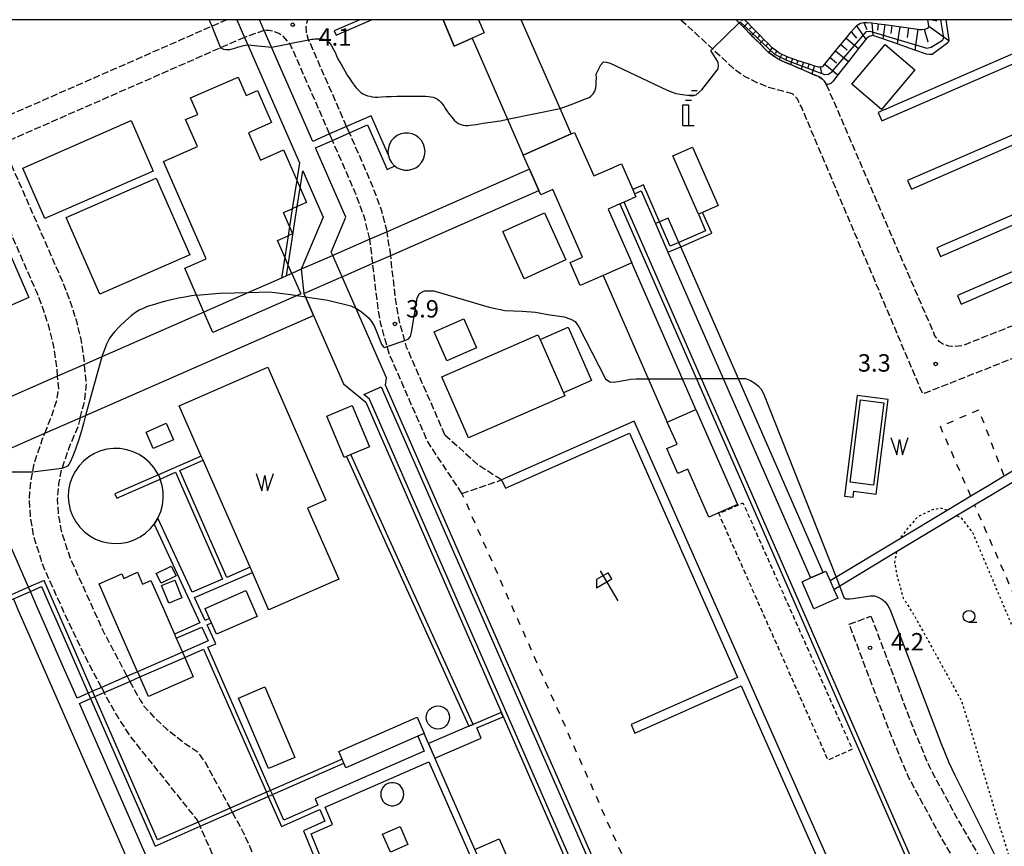
# Model space of a CAD drawing. Extents: x -16000 to -13998, y 100500 to 102000.
# Drawn here: x -14437 to -14224, y 101822 to 102000 of the extents above; entities that cross this region are included whole.
import ezdxf
from ezdxf.enums import TextEntityAlignment as Align

# ---------------------------------------------------------------- set-up
doc = ezdxf.new("R2010")
doc.units = 0
for name, pattern in [('210600', [2, 1.5, -0.5]), ('300300', [1.5, 1, -0.5]), ('620100', [3, 1.5, -1.5]), ('630100', [1, 0.5, -0.5])]:
    doc.linetypes.add(name, pattern=pattern)
for name, color, linetype in [('2106000', 3, '210600'), ('2106001', 3, '210600'), ('3001000', 4, 'Continuous'), ('3001001', 4, 'Continuous'), ('3002000', 5, 'Continuous'), ('3003000', 7, '300300'), ('4231000', 7, 'Continuous'), ('4231001', 7, 'Continuous'), ('4231990', 1, 'Continuous'), ('4234000', 7, 'Continuous'), ('4234990', 1, 'Continuous'), ('4262000', 1, '426200'), ('4262001', 1, '426200'), ('5105000', 4, 'Continuous'), ('5105990', 5, 'Continuous'), ('6101110', 6, 'Continuous'), ('6101121', 6, 'Continuous'), ('6101990', 6, 'Continuous'), ('6110000', 1, '611000'), ('6130000', 3, '613000'), ('6201000', 6, '620100'), ('6216000', 7, 'Continuous'), ('6301000', 3, '630100'), ('6331000', 3, 'Continuous'), ('7102000', 6, 'Continuous'), ('7102001', 8, 'Continuous'), ('7312000', 1, 'Continuous'), ('999', 7, 'Continuous')]:
    doc.layers.add(name, color=color, linetype=linetype)
doc.styles.add('PlotAnnotation', font='MS Gothic.ttf')
doc.linetypes.add('426200', pattern='A,1.5,[3,dmdr.shx,S=0.1,R=180,X=0,Y=0],1.5', length=3)
doc.linetypes.add('611000', pattern='A,1,[3,dmdr.shx,S=0.2,R=0,X=0,Y=0],1', length=2)
doc.linetypes.add('613000', pattern='A,1,-0.75,[1,dmdr.shx,S=0.15,R=0,X=0,Y=0],-0.75,1', length=3.5)

# ---------------------------------------------------------------- blocks, each defined once
blk = doc.blocks.new('423100')
at = {"layer": '4231990'}
blk.add_circle((0, 0), 1, dxfattribs=at)
blk = doc.blocks.new('423400')
at = {"layer": '4234990'}
for points in [[(0.75, 2.6), (0.25, 2.6)], [(1, 3), (0.5, 3)], [(-0.25, 0), (-0.25, 1.8), (0.25, 1.8), (0.25, 0)], [(0, 2.2), (0.5, 2.2)], [(-0.25, 0), (0.75, 0)]]:
    blk.add_lwpolyline(points, dxfattribs=at)
blk = doc.blocks.new('510500')
at = {"layer": '5105990'}
for p, q in [((-0.742, 0.562), (-0.238, -0.938)), ((-0.238, -0.938), (0.007, 0.393)), ((0.007, 0.393), (0.258, -0.935)), ((0.258, -0.935), (0.762, 0.568))]:
    blk.add_line(p, q, dxfattribs=at)
blk = doc.blocks.new('621600')
at = {"layer": '6216000'}
for points in [[(0.233, 0.596), (-0.067, 1.116), (-1.063, 0.541), (-1.066, -0.154)], [(-0.75, 1.299), (0.75, -1.299)], [(-1.066, -0.154), (0.233, 0.596)]]:
    blk.add_lwpolyline(points, dxfattribs=at)
blk = doc.blocks.new('633100')
at = {"layer": '6331000'}
blk.add_lwpolyline([(0, -0.5), (0.67, -0.5)], dxfattribs=at)
blk.add_circle((0, 0), 0.5, dxfattribs=at)
blk = doc.blocks.new('731200')
at = {"layer": '7312000'}
blk.add_circle((0, 0), 0.15, dxfattribs=at)

msp = doc.modelspace()

# ---------------------------------------------------------------- linework, layer by layer
at = {"layer": '2106000', "flags": 128}
for points in [[(-14391.83, 102000), (-14395.08, 101998.58), (-14459.77, 101970.21)], [(-14366.03, 101976.98), (-14374.22, 101995.68), (-14374.7, 101997.39), (-14374.73, 101998.48), (-14374.56, 101999.57), (-14374.41, 102000)], [(-14293.93, 102000), (-14282.68, 101989.58), (-14280.28, 101987.86), (-14277.44, 101986.42), (-14275.02, 101985.47), (-14269.91, 101984.09)], [(-14369.69, 101975.38), (-14377.9, 101994.1), (-14378.29, 101994.85), (-14379.7, 101996.42), (-14380.62, 101997.01), (-14381.63, 101997.42), (-14382.7, 101997.65), (-14383.8, 101997.68)], [(-14388.06, 101996.2), (-14393.2, 101993.94), (-14440.34, 101973.28), (-14427.29, 101943.52), (-14425.87, 101939.85), (-14424.46, 101935.53), (-14423.32, 101931.06), (-14422.56, 101925.9), (-14422.55, 101925.72)], [(-14262.58, 101986.02), (-14239.22, 101931.97)], [(-14171.99, 101948.8), (-14186.47, 101942.28), (-14207.85, 101932.76), (-14241.78, 101919.31), (-14267.95, 101981.19), (-14268.81, 101982.92), (-14269.91, 101984.09)], [(-14357.31, 101954.31), (-14358.49, 101958.97), (-14360.66, 101964.73), (-14365.42, 101975.61)], [(-14361.02, 101952.69), (-14362.24, 101957.57), (-14364.32, 101963.12), (-14369.09, 101974)], [(-14428.37, 101923.17), (-14428.5, 101925.04), (-14429.21, 101929.89), (-14430.17, 101933.68), (-14431.47, 101937.69), (-14432.79, 101941.11), (-14445.83, 101970.87), (-14457.77, 101965.63)], [(-14174.11, 101953.92), (-14198.13, 101943.61), (-14233.22, 101929.75), (-14234.84, 101929.59), (-14235.51, 101929.59), (-14236.19, 101929.65), (-14236.73, 101929.84), (-14237.52, 101930.12), (-14238.2, 101930.6), (-14239.22, 101931.97)], [(-14344.82, 101910.53), (-14353.1, 101929.42), (-14354.72, 101935.29), (-14355.27, 101938.32), (-14356.37, 101947.49), (-14356.51, 101949.2)], [(-14341.15, 101897.91), (-14348.48, 101908.92), (-14356.88, 101928.07), (-14358.63, 101934.4), (-14359.23, 101937.72), (-14360.35, 101947.08), (-14360.38, 101947.51)], [(-14423.5, 101914.2), (-14423.88, 101912.64), (-14425.99, 101907.52), (-14427.44, 101903.3), (-14427.57, 101902.94), (-14428.13, 101899.97), (-14428.44, 101896.69), (-14428.23, 101893.57), (-14427.69, 101890.18), (-14425.67, 101883.94), (-14420.65, 101872.88), (-14418.67, 101868.52), (-14413.39, 101858.49)], [(-14418.91, 101856.09), (-14422.62, 101863.13), (-14426.71, 101871.71), (-14427.24, 101872.88), (-14431.28, 101881.77), (-14433.54, 101888.77), (-14434.2, 101892.89), (-14434.46, 101896.78), (-14434.08, 101900.81), (-14433.75, 101902.51), (-14433.38, 101904.48), (-14431.61, 101909.64), (-14431.1, 101910.87)], [(-14344.82, 101910.53), (-14337.86, 101904.24), (-14333.57, 101901.46), (-14332.61, 101900.84)], [(-14252.95, 101871.46), (-14244.16, 101848.09), (-14240.43, 101839.11), (-14234, 101827.2), (-14227.21, 101815.49)], [(-14231.82, 101813.47), (-14238.33, 101824.69), (-14244.83, 101836.74), (-14248.77, 101846.18), (-14257.63, 101869.7)], [(-14412.8, 101857.39), (-14410.54, 101853.32), (-14409.73, 101852.07), (-14407.6, 101849.65), (-14404.86, 101847.16), (-14401.11, 101844.18), (-14398.26, 101842.27), (-14396.54, 101839.97), (-14391.17, 101830.07)], [(-14398.01, 101827.07), (-14398.18, 101827.47), (-14412.6, 101845.48), (-14415.69, 101850.23), (-14418.32, 101854.98)], [(-14390.69, 101829.19), (-14388.17, 101824.57), (-14369.92, 101782.91)], [(-14377.3, 101779.81), (-14397.61, 101826.16)]]:
    msp.add_lwpolyline(points, dxfattribs=at)
at = {"layer": '2106001', "flags": 128}
for points in [[(-14282.04, 102000), (-14280.46, 101998.4), (-14278.7, 101996.62), (-14276.95, 101994.84), (-14275.22, 101993.08), (-14275.01, 101992.93), (-14273.18, 101991.63), (-14272.77, 101991.42), (-14271.92, 101991), (-14270.82, 101990.57), (-14270.3, 101990.34), (-14267.99, 101989.35), (-14265.69, 101988.35), (-14264.24, 101987.73), (-14263.45, 101987.26), (-14263.03, 101986.82), (-14262.77, 101986.45), (-14262.58, 101986.02)], [(-14383.8, 101997.68), (-14388.06, 101996.2)], [(-14365.42, 101975.61), (-14366.03, 101976.98)], [(-14369.09, 101974), (-14369.69, 101975.38)], [(-14356.51, 101949.2), (-14357.31, 101954.31)], [(-14360.38, 101947.51), (-14361.02, 101952.69)], [(-14423.5, 101914.2), (-14422.53, 101917.76), (-14422.14, 101921.63), (-14422.55, 101925.72)], [(-14431.1, 101910.87), (-14429.61, 101914.66), (-14428.54, 101917.9), (-14428.1, 101920.52), (-14428.37, 101923.17)], [(-14341.15, 101897.91), (-14332.61, 101900.84)], [(-14257.63, 101869.7), (-14252.95, 101871.46)], [(-14413.39, 101858.49), (-14412.8, 101857.39)], [(-14418.91, 101856.09), (-14418.32, 101854.98)], [(-14391.17, 101830.07), (-14390.69, 101829.19)], [(-14398.01, 101827.07), (-14397.61, 101826.16)]]:
    msp.add_lwpolyline(points, dxfattribs=at)
at = {"layer": '3001000', "flags": 128}
for points in [[(-14337.59, 102000), (-14336.4, 101997.14), (-14338.98, 101996), (-14342.86, 101994.29), (-14345.24, 102000)], [(-14396.81, 101937), (-14398.41, 101940.66), (-14400.94, 101946.43), (-14396.32, 101948.45), (-14405.53, 101969.47), (-14398.21, 101972.67), (-14400.75, 101978.46), (-14398.13, 101979.6), (-14399.69, 101983.15), (-14389.44, 101987.64), (-14387.71, 101983.68), (-14385.25, 101984.76), (-14382.21, 101977.83), (-14387.22, 101975.64), (-14384.63, 101969.73), (-14379.62, 101971.92), (-14376.78, 101965.44)], [(-14376.04, 101963.74), (-14374.66, 101960.61), (-14376.66, 101959.73)], [(-14378.35, 101955.41), (-14379.67, 101958.42), (-14377.75, 101959.26)], [(-14379.39, 101948.8), (-14380.97, 101952.42), (-14378.66, 101953.43)], [(-14377.86, 101945.31), (-14378.64, 101947.1)], [(-14411.12, 101859.48), (-14416.99, 101872.88), (-14419.42, 101878.42), (-14414.5, 101880.57), (-14414.07, 101879.59), (-14411.15, 101880.91), (-14410.04, 101878.38), (-14408.24, 101879.17), (-14405.48, 101872.88), (-14403.16, 101867.59), (-14402.76, 101866.68), (-14401.46, 101863.7)], [(-14400.95, 101862.55), (-14399.11, 101858.34), (-14408.77, 101854.11), (-14410.62, 101858.34)]]:
    msp.add_lwpolyline(points, dxfattribs=at)
for points in [[(-14243.47, 101989.23), (-14250.68, 101980.68), (-14257.09, 101986.09), (-14249.87, 101994.64), (-14243.47, 101989.23)], [(-14315.16, 101948.79), (-14321.55, 101963.37), (-14324.18, 101962.22), (-14324.6, 101963.19), (-14326.61, 101967.77), (-14327.95, 101970.84), (-14317.59, 101975.38), (-14316.86, 101975.7), (-14312.75, 101966.32), (-14308.69, 101968.1), (-14307.32, 101968.7), (-14306.77, 101968.95), (-14304.34, 101963.41), (-14303.94, 101962.49), (-14303.64, 101961.81), (-14306.2, 101960.69), (-14307.12, 101960.28), (-14309.62, 101959.19), (-14304.55, 101947.6), (-14310.73, 101944.9), (-14315.64, 101942.74), (-14317.79, 101947.64), (-14315.16, 101948.79)], [(-14285.93, 101959.95), (-14289.27, 101958.48), (-14290.18, 101958.08), (-14295.7, 101970.67), (-14291.44, 101972.54), (-14285.93, 101959.95)], [(-14419.27, 101940.85), (-14426.5, 101957.35), (-14407.07, 101965.87), (-14399.83, 101949.36), (-14419.27, 101940.85)], [(-14443.7, 101960.95), (-14434.55, 101940.12), (-14448.98, 101933.78), (-14450.4, 101937.02), (-14456.58, 101934.31), (-14460.42, 101943.06), (-14457.26, 101944.45), (-14462.13, 101955.56), (-14450.16, 101960.82), (-14449.16, 101958.55), (-14443.7, 101960.95)], [(-14332.34, 101954.33), (-14323.35, 101958.4), (-14318.75, 101948.24), (-14327.74, 101944.17), (-14332.34, 101954.33)], [(-14344.42, 101926.45), (-14347.16, 101932.71), (-14340.76, 101935.51), (-14338.02, 101929.26), (-14344.42, 101926.45)], [(-14339.73, 101909.88), (-14345.48, 101923.02), (-14324.76, 101932.1), (-14324.32, 101931.09), (-14319.27, 101919.58), (-14319, 101918.96), (-14339.73, 101909.88)], [(-14364.85, 101916.85), (-14361.1, 101907.97), (-14365.14, 101906.27), (-14366.06, 101905.88), (-14366.54, 101905.67), (-14370.29, 101914.55), (-14364.85, 101916.85)], [(-14290.69, 101915.97), (-14281.71, 101895.49), (-14287.89, 101892.79), (-14292.43, 101903.13), (-14294.6, 101902.18), (-14296.96, 101907.56), (-14294.78, 101908.51), (-14296.87, 101913.26), (-14290.69, 101915.97)], [(-14407.72, 101907.56), (-14409.28, 101911.13), (-14404.96, 101913.02), (-14403.4, 101909.45), (-14407.72, 101907.56)], [(-14407.09, 101880.63), (-14403.85, 101882.25), (-14402.81, 101880.17), (-14406.04, 101878.55), (-14407.09, 101880.63)], [(-14262.66, 101881.13), (-14261.76, 101879.07), (-14260.95, 101877.22), (-14260.12, 101875.31), (-14265.26, 101873.06), (-14267.81, 101878.87), (-14265.98, 101879.68), (-14263.23, 101880.88), (-14262.66, 101881.13)], [(-14405.92, 101878.03), (-14403.1, 101879.19), (-14401.55, 101875.4), (-14404.36, 101874.24), (-14405.92, 101878.03)], [(-14387.74, 101876.96), (-14385.95, 101872.88), (-14385.31, 101871.4), (-14394.1, 101867.55), (-14395.17, 101870), (-14395.57, 101870.92), (-14396.43, 101872.88), (-14396.53, 101873.11), (-14387.74, 101876.96)], [(-14349.29, 101846.15), (-14350.67, 101845.55), (-14366.17, 101838.76), (-14366.6, 101839.75), (-14367, 101840.66), (-14367.7, 101842.27), (-14350.83, 101849.66), (-14349.29, 101846.15)], [(-14356.57, 101820.57), (-14358.27, 101824.44), (-14354.5, 101826.09), (-14352.81, 101822.22), (-14356.57, 101820.57)], [(-14335.38, 101814.39), (-14338.35, 101821.17), (-14333.16, 101823.44), (-14330.19, 101816.67), (-14335.38, 101814.39)]]:
    msp.add_lwpolyline(points, close=True, dxfattribs=at)
at = {"layer": '3001001', "flags": 128}
for points in [[(-14376.78, 101965.44), (-14376.04, 101963.74)], [(-14376.66, 101959.73), (-14377.75, 101959.26)], [(-14378.35, 101955.41), (-14377.68, 101953.87), (-14378.66, 101953.43)], [(-14378.64, 101947.1), (-14379.39, 101948.8)], [(-14377.86, 101945.31), (-14375.92, 101940.89), (-14376.71, 101940.54), (-14394.88, 101932.59), (-14396.81, 101937)], [(-14401.46, 101863.7), (-14400.95, 101862.55)], [(-14411.12, 101859.48), (-14410.62, 101858.34)]]:
    msp.add_lwpolyline(points, dxfattribs=at)
at = {"layer": '3002000', "flags": 128}
msp.add_lwpolyline([(-14407.73, 101967.38), (-14431.13, 101957.13), (-14435.89, 101968), (-14412.49, 101978.25), (-14407.73, 101967.38)], close=True, dxfattribs=at)
at = {"layer": '3003000', "flags": 128}
msp.add_lwpolyline([(-14256.99, 101842.75), (-14262.19, 101840.44), (-14285.76, 101893.57), (-14280.56, 101895.88), (-14256.99, 101842.75)], close=True, dxfattribs=at)
at = {"layer": '4231000', "flags": 128}
for points in [[(-14353.53, 101975.56), (-14354.35, 101975.38), (-14355.12, 101975.04), (-14355.79, 101974.55), (-14356.35, 101973.93), (-14356.77, 101973.2), (-14357.03, 101972.41), (-14357.12, 101971.58), (-14357.05, 101970.92), (-14357.03, 101970.75), (-14356.77, 101969.95), (-14356.35, 101969.23), (-14355.79, 101968.6), (-14355.61, 101968.47), (-14355.12, 101968.11), (-14354.35, 101967.77), (-14353.53, 101967.6), (-14352.7, 101967.6), (-14351.88, 101967.77), (-14351.12, 101968.11), (-14350.44, 101968.6), (-14349.88, 101969.23), (-14349.46, 101969.95), (-14349.2, 101970.75), (-14349.12, 101971.58), (-14349.2, 101972.41), (-14349.46, 101973.2), (-14349.88, 101973.93), (-14350.44, 101974.55), (-14351.12, 101975.04), (-14351.88, 101975.38), (-14352.7, 101975.56), (-14353.53, 101975.56)], [(-14356.44, 101835.56), (-14356.96, 101835.46), (-14357.43, 101835.24), (-14357.86, 101834.94), (-14358.21, 101834.55), (-14358.47, 101834.1), (-14358.63, 101833.6), (-14358.68, 101833.08), (-14358.63, 101832.56), (-14358.47, 101832.06), (-14358.21, 101831.61), (-14357.86, 101831.22), (-14357.43, 101830.91), (-14356.96, 101830.7), (-14356.44, 101830.59), (-14355.92, 101830.59), (-14355.41, 101830.7), (-14354.93, 101830.91), (-14354.51, 101831.22), (-14354.16, 101831.61), (-14353.9, 101832.06), (-14353.74, 101832.56), (-14353.68, 101833.08), (-14353.74, 101833.6), (-14353.9, 101834.1), (-14354.16, 101834.55), (-14354.51, 101834.94), (-14354.93, 101835.24), (-14355.41, 101835.46), (-14355.92, 101835.56), (-14356.44, 101835.56)]]:
    msp.add_lwpolyline(points, close=True, dxfattribs=at)
msp.add_lwpolyline([(-14406.63, 101901.91), (-14407.59, 101903.46), (-14408.52, 101904.55), (-14409.59, 101905.49), (-14410.79, 101906.28), (-14412.08, 101906.89), (-14413.45, 101907.32), (-14414.86, 101907.55), (-14416.29, 101907.58), (-14417.71, 101907.41), (-14419.1, 101907.05), (-14420.42, 101906.5), (-14421.65, 101905.77), (-14422.76, 101904.87), (-14423.74, 101903.83), (-14424.57, 101902.66), (-14425.23, 101901.39), (-14425.7, 101900.04), (-14425.98, 101898.63), (-14426.06, 101897.2), (-14425.94, 101895.78), (-14425.62, 101894.38), (-14425.12, 101893.05), (-14424.43, 101891.79), (-14423.57, 101890.64), (-14422.56, 101889.63), (-14421.42, 101888.76), (-14420.17, 101888.06), (-14418.84, 101887.55), (-14417.45, 101887.22), (-14416.02, 101887.09), (-14414.59, 101887.16), (-14413.19, 101887.43), (-14411.83, 101887.89), (-14410.56, 101888.54), (-14409.38, 101889.35), (-14408.33, 101890.33), (-14407.54, 101891.31), (-14406.74, 101892.57), (-14406.12, 101893.98), (-14405.75, 101895.36), (-14405.57, 101896.78), (-14405.59, 101898.21), (-14405.81, 101899.62), (-14406.23, 101900.99)], dxfattribs=at)
at = {"layer": '4231001', "flags": 128}
msp.add_lwpolyline([(-14406.63, 101901.91), (-14406.23, 101900.99)], dxfattribs=at)
at = {"layer": '4262000', "flags": 128}
for points in [[(-14326.61, 101967.77), (-14357.31, 101954.31), (-14361.02, 101952.69), (-14369.03, 101949.17), (-14369.81, 101948.83), (-14375.81, 101946.21), (-14377.86, 101945.31), (-14379, 101944.81), (-14380.09, 101944.33), (-14387.22, 101941.2), (-14396.81, 101937), (-14418.82, 101927.36), (-14422.55, 101925.72), (-14428.37, 101923.17), (-14448.85, 101914.2), (-14453.06, 101917.16), (-14453.65, 101916.9), (-14454.57, 101916.5), (-14458.77, 101914.66), (-14459.68, 101914.26), (-14541.66, 101878.33), (-14547.76, 101877.81), (-14550.87, 101877.55), (-14555.89, 101877.12), (-14526.63, 101935.43), (-14523.12, 101942.43), (-14513.14, 101962.32), (-14511.17, 101961.33), (-14509.51, 101960.78), (-14508.42, 101960.69), (-14507.33, 101960.8), (-14506.28, 101961.11), (-14505.31, 101961.6), (-14504.43, 101962.26), (-14503.7, 101963.07), (-14503.12, 101964), (-14499.3, 101971.61), (-14498.85, 101972.51), (-14491, 101988.15), (-14490.57, 101989.01), (-14488.11, 101993.91), (-14485.78, 101998.56), (-14485.05, 102000)], [(-14389.73, 102000), (-14388.06, 101996.2), (-14387.36, 101994.6), (-14376.2, 101969.14), (-14376.78, 101965.44), (-14377.75, 101959.26), (-14378.35, 101955.41), (-14378.66, 101953.43), (-14379.39, 101948.8), (-14380.09, 101944.33)], [(-14357.05, 101970.92), (-14360.73, 101979.3), (-14366.03, 101976.98), (-14369.69, 101975.38), (-14373.33, 101973.78), (-14382.21, 101994.05), (-14383.8, 101997.68), (-14384.82, 102000)], [(-14363.19, 102000), (-14368.72, 101997.59), (-14368.32, 101996.67), (-14360.69, 102000)], [(-14345.24, 102000), (-14342.86, 101994.29), (-14338.98, 101996), (-14331.33, 101978.54), (-14327.95, 101970.84)], [(-14317.59, 101975.38), (-14319.99, 101980.86), (-14328.38, 102000)], [(-14369.03, 101949.17), (-14369.36, 101949.9), (-14366.17, 101957.45), (-14372.72, 101972.41), (-14369.09, 101974), (-14365.42, 101975.61), (-14361.5, 101977.32), (-14357.31, 101967.73), (-14355.61, 101968.47)], [(-14379, 101944.81), (-14378.64, 101947.1), (-14376.66, 101959.73), (-14376.04, 101963.74), (-14375.46, 101967.43), (-14371.07, 101957.42), (-14375.81, 101946.21)], [(-14290.18, 101958.08), (-14288.62, 101954.52), (-14294.39, 101951.99), (-14296.22, 101951.19), (-14298.53, 101956.45), (-14302.02, 101964.42), (-14304.34, 101963.41)], [(-14434.63, 101877.68), (-14444.97, 101901.28), (-14444, 101902.52), (-14440.8, 101906.62), (-14431.1, 101910.87), (-14423.5, 101914.2), (-14422.35, 101914.7), (-14373.16, 101936.26), (-14374.92, 101940.28), (-14375.24, 101941), (-14367.74, 101944.28), (-14367.02, 101944.6), (-14360.38, 101947.51), (-14356.51, 101949.2), (-14324.6, 101963.19)], [(-14303.94, 101962.49), (-14302.54, 101963.11), (-14299.45, 101956.05), (-14296.74, 101949.87), (-14293.99, 101951.07), (-14287.3, 101954), (-14289.27, 101958.48)], [(-14307.12, 101960.28), (-14268.82, 101872.88), (-14239.76, 101806.57), (-14234.63, 101811.15), (-14231.32, 101812.6), (-14226.71, 101814.62), (-14220.64, 101817.28), (-14217.04, 101818.86), (-14169.44, 101710.19)], [(-14168.52, 101710.59), (-14170.2, 101714.43), (-14182.47, 101742.45), (-14188.79, 101756.87), (-14189.39, 101758.24), (-14191.3, 101762.6), (-14192.06, 101764.34), (-14216.53, 101820.17), (-14220.64, 101818.37), (-14222.57, 101817.52), (-14227.21, 101815.49), (-14231.82, 101813.47), (-14235.18, 101812), (-14239.4, 101808.23), (-14267.72, 101872.88), (-14306.2, 101960.69)], [(-14294.39, 101951.99), (-14296.7, 101957.25), (-14298.53, 101956.45)], [(-14263.23, 101880.88), (-14293.99, 101951.07)], [(-14296.74, 101949.87), (-14265.98, 101879.68)], [(-14290.69, 101915.97), (-14304.55, 101947.6)], [(-14373.16, 101936.26), (-14366.69, 101921.5), (-14361.9, 101917.58), (-14309.73, 101798.19), (-14353.66, 101779.05), (-14283.53, 101619), (-14281.7, 101619.81), (-14351.02, 101778.02), (-14303.83, 101798.58), (-14357.64, 101921.26), (-14357.41, 101922.83), (-14367.02, 101944.6)], [(-14310.73, 101944.9), (-14296.87, 101913.26)], [(-14260.95, 101877.22), (-14247.41, 101885.35), (-14234.47, 101893.11), (-14230.59, 101895.44), (-14227.96, 101897.02), (-14227.1, 101897.54), (-14223.52, 101899.68), (-14220.64, 101901.41), (-14205.01, 101910.79), (-14200.85, 101913.29), (-14201.88, 101915), (-14205.82, 101912.64), (-14220.64, 101903.75), (-14224.25, 101901.59), (-14227.91, 101899.39), (-14228.77, 101898.87), (-14231.4, 101897.29), (-14236.53, 101894.21), (-14246.83, 101888.03), (-14261.76, 101879.07)], [(-14395.57, 101870.92), (-14396.52, 101870.5), (-14398.82, 101875.47), (-14386.36, 101880.83), (-14386.85, 101881.98), (-14391.89, 101879.81), (-14401.99, 101902.85), (-14396.97, 101905.05), (-14397.37, 101905.96), (-14406.63, 101901.91), (-14416.01, 101897.8), (-14415.61, 101896.88), (-14406.23, 101900.99), (-14402.9, 101902.45), (-14392.81, 101879.42), (-14399.35, 101876.61), (-14406.74, 101892.57)], [(-14407.54, 101891.31), (-14397.67, 101870), (-14403.16, 101867.59)], [(-14367, 101840.66), (-14382.43, 101833.9), (-14383.34, 101833.5), (-14391.17, 101830.07), (-14398.01, 101827.07), (-14406.79, 101823.23), (-14420.32, 101854.11), (-14420.82, 101855.25), (-14424.01, 101862.52), (-14427.82, 101871.22), (-14428.54, 101872.88), (-14431.29, 101879.15), (-14434.63, 101877.68), (-14438.3, 101876.08), (-14445.59, 101872.88), (-14459.17, 101866.93), (-14466.16, 101863.86), (-14483.81, 101856.13), (-14488.86, 101856.46), (-14489.13, 101856.48), (-14493.63, 101856.79), (-14501.72, 101857.34), (-14505.15, 101857.57), (-14508.68, 101857.81), (-14529.83, 101848.54), (-14531.21, 101847.94), (-14536.75, 101845.51)], [(-14536.35, 101844.59), (-14535.73, 101844.87), (-14530.81, 101847.04), (-14529.44, 101847.65), (-14508.74, 101856.81), (-14504.79, 101856.54), (-14501.49, 101856.32), (-14493.18, 101855.76), (-14490.7, 101855.59), (-14488.68, 101855.45), (-14483.64, 101855.12), (-14464.9, 101863.33), (-14457.92, 101866.39), (-14443.1, 101872.88), (-14437.9, 101875.16), (-14434.23, 101876.76), (-14431.8, 101877.83), (-14429.64, 101872.88), (-14428.73, 101870.82), (-14424.92, 101862.12), (-14421.74, 101854.85), (-14421.23, 101853.71), (-14407.3, 101821.91), (-14397.61, 101826.16), (-14390.69, 101829.19), (-14382.94, 101832.58), (-14382.03, 101832.98), (-14366.6, 101839.75)], [(-14421.74, 101854.85), (-14424.17, 101853.79), (-14427.35, 101861.06), (-14431.16, 101869.76), (-14432.53, 101872.88), (-14434.23, 101876.76)], [(-14437.9, 101875.16), (-14436.9, 101872.88), (-14434.83, 101868.15), (-14431.01, 101859.45), (-14344.44, 101661.87)], [(-14402.76, 101866.68), (-14397.25, 101869.09), (-14395.88, 101866.13), (-14401.46, 101863.7), (-14411.12, 101859.48), (-14413.39, 101858.49), (-14418.91, 101856.09), (-14420.82, 101855.25)], [(-14382.43, 101833.9), (-14395.94, 101864.74), (-14394.2, 101865.5), (-14396.1, 101869.59), (-14395.17, 101870)], [(-14420.32, 101854.11), (-14418.32, 101854.98), (-14412.8, 101857.39), (-14410.62, 101858.34), (-14400.95, 101862.55), (-14396.86, 101864.34), (-14383.34, 101833.5)], [(-14340.78, 101663.47), (-14388.73, 101772.91), (-14389.1, 101773.76), (-14389.23, 101774.06), (-14389.5, 101774.68), (-14395.48, 101788.33), (-14395.88, 101789.25), (-14423.66, 101852.65), (-14421.23, 101853.71)], [(-14350.67, 101845.55), (-14349.28, 101842.37), (-14372.83, 101832.05), (-14372.23, 101830.68), (-14379.6, 101827.45), (-14382.03, 101832.98)], [(-14338.35, 101821.17), (-14349.29, 101846.15)], [(-14382.94, 101832.58), (-14380.11, 101826.13), (-14371.79, 101829.78), (-14370.7, 101827.23), (-14375.32, 101825.21), (-14372.67, 101818.72), (-14371.52, 101819.19), (-14373.7, 101824.55), (-14369.07, 101826.58), (-14370.64, 101830.28), (-14348.27, 101840.08), (-14336.75, 101813.79), (-14335.38, 101814.39)]]:
    msp.add_lwpolyline(points, dxfattribs=at)
for points in [[(-14308.41, 101797.67), (-14361.08, 101918.2), (-14362.31, 101919.21), (-14358.56, 101920.86), (-14305.15, 101799.09), (-14308.41, 101797.67)], [(-14338.73, 101848.11), (-14365.14, 101906.27), (-14366.06, 101905.88), (-14339.65, 101847.72), (-14338.73, 101848.11)], [(-14346.98, 101840.87), (-14337.02, 101845.12), (-14337.97, 101847.35), (-14332.27, 101849.77), (-14332.67, 101850.69), (-14338.73, 101848.11), (-14339.65, 101847.72), (-14348.35, 101844.01), (-14346.98, 101840.87)]]:
    msp.add_lwpolyline(points, close=True, dxfattribs=at)
at = {"layer": '4262001', "flags": 128}
for points in [[(-14317.59, 101975.38), (-14327.95, 101970.84)], [(-14357.05, 101970.92), (-14357.03, 101970.75), (-14356.77, 101969.95), (-14356.35, 101969.23), (-14355.79, 101968.6), (-14355.61, 101968.47)], [(-14326.61, 101967.77), (-14324.6, 101963.19)], [(-14304.34, 101963.41), (-14303.94, 101962.49)], [(-14306.2, 101960.69), (-14307.12, 101960.28)], [(-14289.27, 101958.48), (-14290.18, 101958.08)], [(-14298.53, 101956.45), (-14299.45, 101956.05), (-14296.74, 101949.87)], [(-14293.99, 101951.07), (-14294.39, 101951.99)], [(-14367.02, 101944.6), (-14369.03, 101949.17)], [(-14304.55, 101947.6), (-14310.73, 101944.9)], [(-14379, 101944.81), (-14380.09, 101944.33)], [(-14375.81, 101946.21), (-14375.24, 101941), (-14374.92, 101940.28), (-14373.16, 101936.26)], [(-14296.87, 101913.26), (-14290.69, 101915.97)], [(-14406.74, 101892.57), (-14407.54, 101891.31)], [(-14263.23, 101880.88), (-14265.98, 101879.68)], [(-14261.76, 101879.07), (-14260.95, 101877.22)], [(-14434.23, 101876.76), (-14434.63, 101877.68)], [(-14395.17, 101870), (-14395.57, 101870.92)], [(-14403.16, 101867.59), (-14402.76, 101866.68)], [(-14420.82, 101855.25), (-14421.74, 101854.85)], [(-14421.23, 101853.71), (-14420.32, 101854.11)], [(-14349.29, 101846.15), (-14350.67, 101845.55)], [(-14366.6, 101839.75), (-14367, 101840.66)], [(-14383.34, 101833.5), (-14382.94, 101832.58)], [(-14382.03, 101832.98), (-14382.43, 101833.9)]]:
    msp.add_lwpolyline(points, dxfattribs=at)
at = {"layer": '5105000', "flags": 128}
for points in [[(-14396.97, 101905.05), (-14397.37, 101905.96), (-14402.11, 101916.77), (-14383.05, 101925.13), (-14370.49, 101896.47), (-14374.44, 101894.75), (-14367.73, 101879.44), (-14382.69, 101872.88), (-14382.85, 101872.81), (-14382.88, 101872.88), (-14386.36, 101880.83), (-14386.85, 101881.98), (-14396.97, 101905.05)], [(-14252.39, 101899.69), (-14257.45, 101900.33), (-14255.21, 101918.1), (-14250.15, 101917.46), (-14252.39, 101899.69)]]:
    msp.add_lwpolyline(points, dxfattribs=at)
at = {"layer": '6101110', "flags": 128}
msp.add_lwpolyline([(-14280.21, 102000), (-14279.53, 101999.31), (-14278.66, 101998.42), (-14277.78, 101997.53), (-14276.9, 101996.64), (-14276.02, 101995.75), (-14275.15, 101994.86), (-14274.37, 101994.08), (-14274.25, 101993.99), (-14273.23, 101993.26), (-14272.5, 101992.74), (-14272.19, 101992.58), (-14271.39, 101992.18), (-14271.06, 101992.05), (-14270.33, 101991.77), (-14269.88, 101991.63), (-14268.69, 101991.24), (-14267.5, 101990.85), (-14266.32, 101990.47), (-14265.13, 101990.08), (-14264.36, 101989.83), (-14263.92, 101989.83), (-14263.78, 101989.83), (-14263.34, 101989.94), (-14262.92, 101990.45), (-14261.75, 101991.87), (-14260.59, 101993.27), (-14259.44, 101994.65), (-14258.31, 101996.01), (-14257.2, 101997.36), (-14256.1, 101998.68), (-14255.96, 101998.85), (-14255.18, 101999.25), (-14254.49, 101999.41), (-14254.41, 101999.43), (-14253.78, 101999.43), (-14252.8, 101999.31), (-14251.71, 101999.18), (-14251.37, 101999.13), (-14249.97, 101998.94), (-14248.43, 101998.72), (-14242.84, 101997.94), (-14242.6, 101997.9), (-14241.94, 101997.89), (-14241.48, 101997.94), (-14241.32, 101997.96), (-14240.9, 101998.09), (-14240.57, 101998.35), (-14240.49, 101998.58), (-14240.7, 102000)], dxfattribs=at)
at = {"layer": '6101121', "flags": 128}
msp.add_lwpolyline([(-14236.83, 102000), (-14236.24, 101996.1), (-14236.17, 101995.5), (-14236.36, 101995.01), (-14239.75, 101992.52), (-14240.34, 101992.48), (-14241.01, 101992.58), (-14243.47, 101993.44), (-14247.27, 101994.77), (-14250.4, 101995.87), (-14252.53, 101996.61), (-14253.36, 101996.37), (-14253.85, 101996.01), (-14254.08, 101995.73), (-14254.23, 101995.56), (-14255.62, 101993.79), (-14257.82, 101990.98), (-14260.08, 101988.1), (-14261.13, 101986.77), (-14261.63, 101986.26), (-14262.01, 101986.08), (-14262.29, 101986.03), (-14262.58, 101986.02), (-14262.77, 101986.45), (-14263.03, 101986.82), (-14263.45, 101987.26), (-14264.24, 101987.73), (-14265.69, 101988.35), (-14267.99, 101989.35), (-14270.3, 101990.34), (-14270.82, 101990.57), (-14271.92, 101991), (-14272.77, 101991.42), (-14273.18, 101991.63), (-14275.01, 101992.93), (-14275.22, 101993.08), (-14276.95, 101994.84), (-14278.7, 101996.62), (-14280.46, 101998.4), (-14282.04, 102000)], dxfattribs=at)
at = {"layer": '6101990', "flags": 128}
for points in [[(-14280.61, 102000), (-14280.87, 101999.74)], [(-14239.75, 102000), (-14238.73, 101999.79)], [(-14279.53, 101999.31), (-14280.46, 101998.4)], [(-14278.66, 101998.42), (-14279.12, 101997.96)], [(-14277.78, 101997.53), (-14278.7, 101996.62)], [(-14256.1, 101998.68), (-14254.08, 101995.73)], [(-14254.49, 101999.41), (-14253.86, 101997.91)], [(-14252.8, 101999.31), (-14252.53, 101996.61)], [(-14251.37, 101999.13), (-14251.56, 101997.74)], [(-14249.97, 101998.94), (-14250.4, 101995.87)], [(-14248.43, 101998.72), (-14248.67, 101997.03)], [(-14246.74, 101998.48), (-14247.27, 101994.77)], [(-14244.89, 101998.22), (-14245.17, 101996.18)], [(-14242.84, 101997.94), (-14243.47, 101993.44)], [(-14241.48, 101997.94), (-14240.66, 101995.23)], [(-14240.49, 101998.58), (-14236.17, 101995.49)], [(-14276.9, 101996.64), (-14277.36, 101996.18)], [(-14276.02, 101995.75), (-14276.95, 101994.84)], [(-14258.31, 101996.01), (-14255.62, 101993.79)], [(-14257.2, 101997.36), (-14256.07, 101996)], [(-14275.15, 101994.86), (-14275.61, 101994.4)], [(-14274.25, 101993.99), (-14275.01, 101992.93)], [(-14259.44, 101994.65), (-14258.08, 101993.52)], [(-14273.23, 101993.26), (-14273.61, 101992.74)], [(-14272.19, 101992.58), (-14272.77, 101991.42)], [(-14271.06, 101992.05), (-14271.29, 101991.45)], [(-14269.88, 101991.63), (-14270.3, 101990.34)], [(-14268.69, 101991.24), (-14268.92, 101990.54)], [(-14261.75, 101991.87), (-14260.35, 101990.71)], [(-14260.59, 101993.27), (-14257.82, 101990.98)], [(-14267.5, 101990.85), (-14267.99, 101989.35)], [(-14266.32, 101990.47), (-14266.58, 101989.66)], [(-14265.13, 101990.08), (-14265.69, 101988.35)], [(-14263.92, 101989.83), (-14263.62, 101988.48)], [(-14262.92, 101990.45), (-14260.08, 101988.1)]]:
    msp.add_lwpolyline(points, dxfattribs=at)
at = {"layer": '6110000', "flags": 128}
for points in [[(-14220.06, 101993.62), (-14251.41, 101980.02), (-14250.61, 101978.19), (-14221.1, 101990.99), (-14215.53, 101978.15), (-14245.04, 101965.35), (-14244.24, 101963.51), (-14214.74, 101976.31), (-14209.24, 101963.63), (-14238.74, 101950.83), (-14237.95, 101949), (-14208.44, 101961.8), (-14204.78, 101953.36), (-14234.29, 101940.56), (-14233.49, 101938.72), (-14202.15, 101952.32), (-14220.06, 101993.62)], [(-14255.91, 101918.99), (-14258.63, 101897.32), (-14256.8, 101897.09), (-14256.63, 101898.37), (-14251.83, 101897.76), (-14249.26, 101918.15), (-14255.91, 101918.99)], [(-14252.39, 101899.69), (-14257.45, 101900.33), (-14255.21, 101918.1), (-14250.15, 101917.46), (-14252.39, 101899.69)], [(-14305.02, 101910.86), (-14281.72, 101858.23), (-14304.68, 101848.07), (-14303.87, 101846.24), (-14280.91, 101856.4), (-14258.64, 101806.09), (-14273.77, 101799.4), (-14283.01, 101800.53), (-14283.25, 101798.54), (-14273.47, 101797.35), (-14256, 101805.07), (-14304, 101913.5), (-14332.61, 101900.84), (-14331.8, 101899.01), (-14305.02, 101910.86)]]:
    msp.add_lwpolyline(points, dxfattribs=at)
at = {"layer": '6130000', "flags": 128}
for points in [[(-14324.32, 101931.09), (-14318.25, 101933.75), (-14313.21, 101922.24), (-14319.27, 101919.58)], [(-14382.9, 101838.6), (-14389.34, 101853.77), (-14383.65, 101856.19), (-14377.21, 101841.02), (-14382.9, 101838.6)]]:
    msp.add_lwpolyline(points, dxfattribs=at)
at = {"layer": '6201000', "flags": 128}
for points in [[(-14231.4, 101897.29), (-14237.99, 101912.33), (-14229.71, 101915.95), (-14224.25, 101901.59)], [(-14299.47, 101797.02), (-14296.89, 101798.08), (-14341.15, 101897.91)], [(-14220.71, 101872.88), (-14229.44, 101892.8), (-14230.59, 101895.44)]]:
    msp.add_lwpolyline(points, dxfattribs=at)
at = {"layer": '6301000', "flags": 128}
for points in [[(-14236.53, 101894.21), (-14237.61, 101894.68), (-14239.66, 101894.38), (-14242.79, 101892.93), (-14244.77, 101890.72), (-14246.83, 101888.03)], [(-14220.67, 101865.04), (-14230.98, 101889.43), (-14233.26, 101892.4), (-14234.47, 101893.11)], [(-14247.41, 101885.35), (-14247.89, 101883.11), (-14247.28, 101879.91), (-14245.99, 101875.35), (-14243.55, 101871.46), (-14233.34, 101853.01), (-14222.57, 101817.52)]]:
    msp.add_lwpolyline(points, dxfattribs=at)
at = {"layer": '7102000', "flags": 128}
for points in [[(-14395.67, 102000), (-14395.6, 101999.78), (-14395.08, 101998.58)], [(-14374.22, 101995.68), (-14373.5, 101995.79), (-14373.14, 101995.84), (-14372.84, 101995.88), (-14372.47, 101995.91), (-14372.02, 101995.91), (-14371.53, 101995.88), (-14371.04, 101995.81), (-14370.6, 101995.66), (-14370.18, 101995.42), (-14369.75, 101994.99), (-14369.3, 101994.36), (-14368.85, 101993.56), (-14368.58, 101993.06), (-14368.46, 101992.79), (-14368.19, 101992.19), (-14367.84, 101991.45), (-14367.49, 101990.83), (-14367.01, 101990.02), (-14366.42, 101989.01), (-14365.88, 101988.08), (-14365.37, 101987.24), (-14364.87, 101986.49), (-14364.41, 101985.87), (-14364.02, 101985.39), (-14363.68, 101985.02), (-14363.34, 101984.7), (-14362.94, 101984.34), (-14362.5, 101984.02), (-14362.04, 101983.78), (-14361.56, 101983.61), (-14361.05, 101983.49), (-14360.52, 101983.39), (-14359.93, 101983.34), (-14359.27, 101983.33), (-14358.48, 101983.37), (-14357.52, 101983.42), (-14356.39, 101983.47), (-14355.21, 101983.51), (-14354.02, 101983.52), (-14352.85, 101983.52), (-14351.73, 101983.52), (-14350.69, 101983.52), (-14349.79, 101983.52), (-14349.03, 101983.5), (-14348.39, 101983.46), (-14347.84, 101983.39), (-14347.35, 101983.27), (-14346.88, 101983.11), (-14346.44, 101982.88), (-14346.05, 101982.58), (-14345.69, 101982.22), (-14345.38, 101981.82), (-14345.09, 101981.41), (-14344.82, 101981), (-14344.56, 101980.6), (-14344.24, 101980.14), (-14343.85, 101979.59), (-14343.37, 101978.98), (-14342.84, 101978.37), (-14342.36, 101977.92), (-14341.9, 101977.61), (-14341.42, 101977.4), (-14340.92, 101977.28), (-14340.4, 101977.21), (-14339.89, 101977.21), (-14339.36, 101977.26), (-14338.77, 101977.33), (-14338.11, 101977.43), (-14337.38, 101977.54), (-14336.57, 101977.67), (-14335.6, 101977.81), (-14334.46, 101977.99), (-14333.59, 101978.12), (-14332.86, 101978.24), (-14331.33, 101978.54)], [(-14393.2, 101993.94), (-14392.55, 101993.66), (-14392.09, 101993.57), (-14391.65, 101993.55), (-14391.2, 101993.6), (-14390.7, 101993.71), (-14390.16, 101993.87), (-14389.55, 101994.06), (-14388.96, 101994.24), (-14388.46, 101994.37), (-14388.22, 101994.43), (-14387.87, 101994.5), (-14387.36, 101994.6)], [(-14382.21, 101994.05), (-14381.11, 101994.27), (-14380.36, 101994.46), (-14379.62, 101994.62), (-14378.86, 101994.76), (-14378.29, 101994.85)], [(-14315.1, 101982.71), (-14313.7, 101983.26), (-14313.36, 101983.49), (-14312.88, 101983.99), (-14312.5, 101984.62), (-14312.3, 101985.31), (-14312.2, 101986.01), (-14312.18, 101986.7), (-14312.17, 101987.42), (-14312.19, 101988.29), (-14311.18, 101990.25), (-14310.6, 101990.89), (-14309.95, 101990.86), (-14309.21, 101990.63), (-14296.9, 101984.78), (-14295.03, 101984.1), (-14293.1, 101983.78), (-14291.45, 101983.6), (-14290.68, 101983.79), (-14289.41, 101984.85), (-14285.91, 101989.44), (-14285.82, 101990.1), (-14285.91, 101990.67), (-14286.03, 101991.05), (-14287.47, 101993.35), (-14287.12, 101993.69)], [(-14319.99, 101980.86), (-14317.04, 101981.93), (-14315.1, 101982.71)], [(-14398.41, 101940.66), (-14399.49, 101940.48), (-14400.93, 101940.23), (-14402.31, 101939.97), (-14403.49, 101939.71), (-14404.47, 101939.48), (-14405.32, 101939.26), (-14406.09, 101939.05), (-14406.8, 101938.84), (-14407.46, 101938.65), (-14408, 101938.51), (-14408.54, 101938.35), (-14409.19, 101938.11), (-14409.93, 101937.78), (-14410.74, 101937.37), (-14411.53, 101936.89), (-14412.48, 101936.17), (-14413.73, 101935.07), (-14414.99, 101933.86), (-14416.09, 101932.72), (-14416.73, 101931.95), (-14417.1, 101931.42), (-14417.39, 101930.93), (-14417.78, 101930.08), (-14418.25, 101928.92), (-14418.55, 101928.11), (-14418.74, 101927.6), (-14418.82, 101927.36)], [(-14353.5, 101930.89), (-14352.73, 101931.16), (-14352.28, 101931.7), (-14352.05, 101932.56), (-14350.84, 101939.98), (-14350.37, 101940.93), (-14349.93, 101941.24), (-14349.26, 101941.54), (-14348.54, 101941.59), (-14347.3, 101941.55), (-14346.51, 101941.33), (-14335.3, 101938.04), (-14331.92, 101937.31), (-14328.16, 101937.16), (-14325.31, 101936.94), (-14322.64, 101936.5), (-14319.11, 101935.96), (-14317.67, 101935.46), (-14316.77, 101934.95), (-14316.42, 101934.5), (-14315.93, 101933.78), (-14310.22, 101922.62), (-14309.29, 101921.95), (-14308.49, 101921.88), (-14307.45, 101922), (-14304.72, 101922.5), (-14303.58, 101922.58), (-14300.96, 101922.59)], [(-14364.03, 101937.83), (-14363.46, 101937.49), (-14362.9, 101937.1), (-14362.37, 101936.69), (-14361.86, 101936.26), (-14361.38, 101935.81), (-14360.93, 101935.32), (-14360.64, 101934.95), (-14360.02, 101933.86), (-14358.53, 101930.1), (-14358.15, 101929.57), (-14357.92, 101929.36), (-14357.3, 101929.57)], [(-14293.61, 101922.63), (-14290.63, 101922.64)], [(-14289.53, 101922.64), (-14284.82, 101922.67)], [(-14281.55, 101922.68), (-14280.04, 101922.69), (-14278.95, 101922.25), (-14278.03, 101921.67), (-14277.17, 101921.01), (-14276.6, 101920.37), (-14276.11, 101919.43), (-14260.48, 101879.84)], [(-14422.35, 101914.7), (-14422.75, 101912.96), (-14423.18, 101911.4), (-14423.78, 101909.54), (-14424.52, 101907.45), (-14425.17, 101905.78), (-14425.66, 101904.66), (-14425.97, 101904.13), (-14426.26, 101903.81), (-14426.65, 101903.56), (-14427.44, 101903.3)], [(-14433.75, 101902.51), (-14434.77, 101902.5), (-14435.64, 101902.5), (-14436.5, 101902.5), (-14437.39, 101902.5), (-14438.3, 101902.51), (-14439.26, 101902.52), (-14440.27, 101902.53), (-14441.26, 101902.54), (-14442.2, 101902.55), (-14443.1, 101902.54), (-14443.78, 101902.53), (-14444, 101902.52)], [(-14259.74, 101877.95), (-14258.77, 101875.5), (-14258.4, 101875.17), (-14257.54, 101875.15), (-14256.88, 101875.23), (-14253.08, 101875.85), (-14252.22, 101875.8), (-14251.42, 101875.53), (-14250.58, 101875.08), (-14249.87, 101874.51), (-14249.29, 101873.72), (-14248.78, 101872.82), (-14237.86, 101844.14), (-14236.19, 101839.89), (-14234.88, 101837.21), (-14224.59, 101816.64)]]:
    msp.add_lwpolyline(points, dxfattribs=at)
at = {"layer": '7102001', "flags": 128}
for points in [[(-14287.12, 101993.69), (-14281.37, 101999.32), (-14281.17, 101999.51), (-14273.74, 101992.56), (-14271.14, 101991.25), (-14262.94, 101988.17), (-14262.13, 101988.23), (-14261.32, 101988.87), (-14253.89, 101997.48), (-14253.23, 101997.56), (-14240.91, 101993.89), (-14239.94, 101994.1), (-14237.49, 101995.6), (-14237.26, 101996.11), (-14237.32, 101996.51), (-14237.87, 102000)], [(-14395.08, 101998.58), (-14393.2, 101993.94)], [(-14378.29, 101994.85), (-14374.22, 101995.68)], [(-14387.36, 101994.6), (-14382.21, 101994.05)], [(-14331.33, 101978.54), (-14319.99, 101980.86)], [(-14398.41, 101940.66), (-14393.39, 101941.03), (-14387.22, 101941.2), (-14382.66, 101941.33), (-14378.03, 101940.74), (-14376.71, 101940.54), (-14374.92, 101940.28), (-14370.05, 101939.56), (-14365.13, 101938.32), (-14364.03, 101937.83)], [(-14357.3, 101929.57), (-14353.5, 101930.89)], [(-14418.82, 101927.36), (-14422.35, 101914.7)], [(-14300.96, 101922.59), (-14293.61, 101922.63)], [(-14290.63, 101922.64), (-14289.53, 101922.64)], [(-14284.82, 101922.67), (-14281.55, 101922.68)], [(-14427.44, 101903.3), (-14433.75, 101902.51)], [(-14260.48, 101879.84), (-14259.74, 101877.95)]]:
    msp.add_lwpolyline(points, dxfattribs=at)
at = {"layer": '999', "flags": 128}
msp.add_lwpolyline([(-16000, 100500), (-14000, 100500), (-14000, 102000), (-16000, 102000)], close=True, dxfattribs=at)

# ---------------------------------------------------------------- block references
at = {"layer": '4231000', "xscale": 2.5, "yscale": 2.5, "zscale": 2.5}
msp.add_blockref('423100', (-14346.34, 101849.62), dxfattribs=at)
at = {"layer": '4234000', "xscale": 2.5, "yscale": 2.5, "zscale": 2.5}
msp.add_blockref('423400', (-14292.93, 101977.18), dxfattribs=at)
at = {"layer": '5105000', "xscale": 2.5, "yscale": 2.5, "zscale": 2.5}
for p in [(-14246.8, 101908.55), (-14383.71, 101900.78)]:
    msp.add_blockref('510500', p, dxfattribs=at)
at = {"layer": '6216000', "xscale": 2.5, "yscale": 2.5, "zscale": 2.5}
msp.add_blockref('621600', (-14309.45, 101877.97), dxfattribs=at)
at = {"layer": '6331000', "xscale": 2.5, "yscale": 2.5, "zscale": 2.5}
msp.add_blockref('633100', (-14231.81, 101871.42), dxfattribs=at)
at = {"layer": '7312000', "xscale": 2.5, "yscale": 2.5, "zscale": 2.5}
for p in [(-14377.65, 101998.93, 4.12), (-14355.59, 101934.42, 3.87), (-14239.01, 101925.81, 3.27), (-14253.15, 101864.62, 4.22)]:
    msp.add_blockref('731200', p, dxfattribs=at)

# ---------------------------------------------------------------- texts
at = {"layer": '7312000', "style": 'PlotAnnotation'}
for s, p in [('4.1', (-14368.55, 101995.79)), ('3.9', (-14349.67, 101937.21)), ('3.3', (-14252.23, 101925.54)), ('4.2', (-14245.08, 101865.45))]:
    msp.add_text(s, height=3.75, dxfattribs=at).set_placement(p, align=Align.MIDDLE)

doc.saveas('drawing.dxf')
